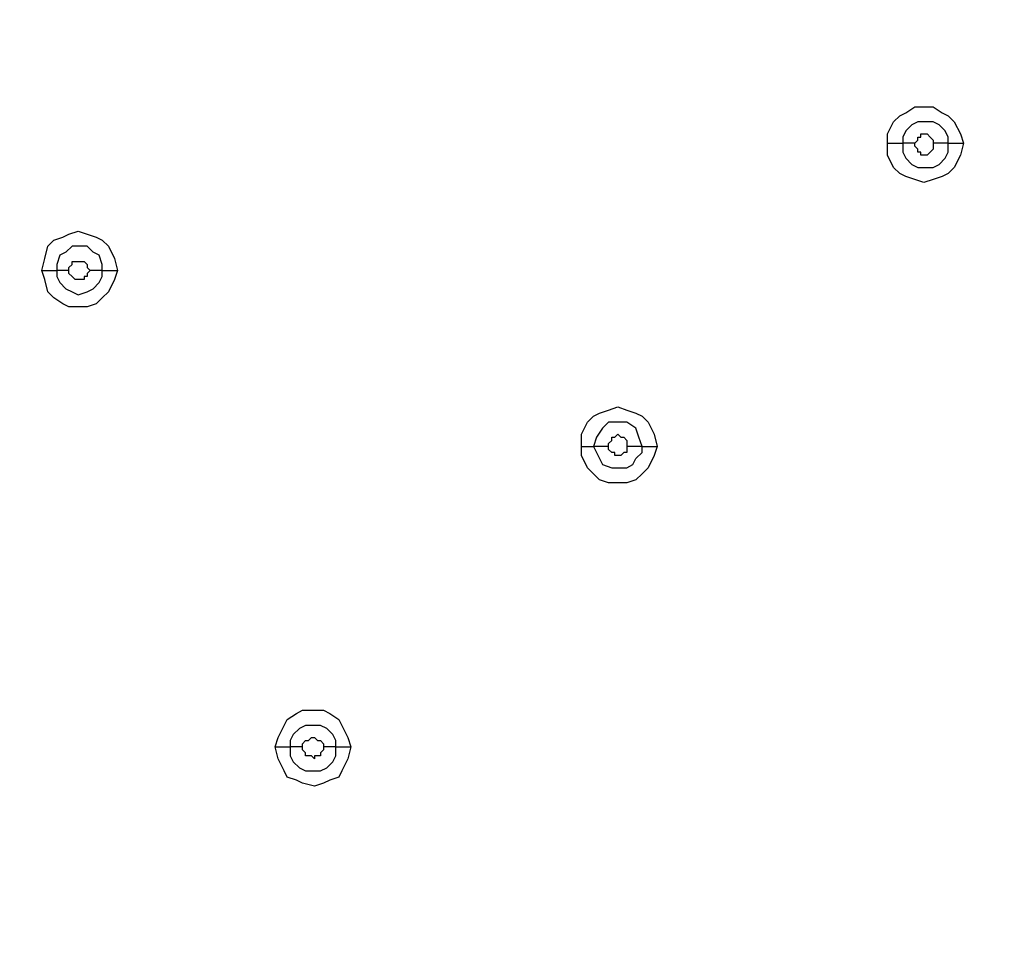
# Model space of a CAD drawing. Units: millimetres. Extents: x -104 to 101, y -140 to 125.
# Drawn here: x -64 to -58, y -61 to -56 of the extents above; entities that cross this region are included whole.
import ezdxf

# ---------------------------------------------------------------- set-up
doc = ezdxf.new("R2010")
doc.units = ezdxf.units.MM
doc.header["$MEASUREMENT"] = 0
doc.layers.add('Layer 1', color=7, linetype='Continuous')

msp = doc.modelspace()

# ---------------------------------------------------------------- linework, layer by layer
at = {"layer": 'Layer 1', "lineweight": 18}
msp.add_open_spline([(-14.0169, -61.1925), (-14.0169, -61.1925), (-78.0274, -8.2978), (-78.0274, -8.2978)], degree=3, dxfattribs=at)
at = {"layer": 'Layer 1', "color": 254, "lineweight": 20}
msp.add_open_spline([(-86.2901, -18.2695), (-86.2901, -18.2695), (-15.5102, -18.2363), (-15.5102, -18.2363), (-15.5102, -18.2363), (-15.5102, -18.2363), (-15.5433, -49.8769), (-15.5433, -49.8769), (-15.5433, -49.8769), (-15.5433, -49.8769), (-16.1618, -66.565), (-27.804, -78.0996), (-27.804, -78.0996), (-39.4462, -89.6341), (-53.2061, -88.9671), (-53.2061, -88.9671), (-53.2061, -88.9671), (-53.2061, -88.9671), (-86.2901, -88.851), (-86.2901, -88.851), (-86.2901, -88.851), (-86.2901, -88.851), (-86.2901, -18.2695), (-86.2901, -18.2695)], degree=3, knots=[0, 0, 0, 0, 0.142857, 0.142857, 0.142857, 0.142857, 0.285714, 0.285714, 0.285714, 0.285714, 0.428571, 0.428571, 0.428571, 0.428571, 0.571429, 0.571429, 0.571429, 0.571429, 0.714286, 0.714286, 0.714286, 0.714286, 1, 1, 1, 1], dxfattribs=at)
at = {"layer": 'Layer 1', "lineweight": 25}
for points, knots in [([(-25.3816, -42.394), (-25.3816, -42.394), (-25.3485, -43.9039), (-25.3485, -43.9039), (-25.3485, -43.9039), (-25.3485, -43.9039), (-25.3816, -45.4303), (-25.3816, -45.4303), (-25.3816, -45.4303), (-25.3816, -45.4303), (-25.5143, -46.9402), (-25.5143, -46.9402), (-25.5143, -46.9402), (-25.5143, -46.9402), (-25.7301, -48.45), (-25.7301, -48.45), (-25.7301, -48.45), (-25.7301, -48.45), (-26.0121, -49.9267), (-26.0121, -49.9267), (-26.0121, -49.9267), (-26.0121, -49.9267), (-26.3771, -51.3867), (-26.3771, -51.3867), (-26.3771, -51.3867), (-26.3771, -51.3867), (-26.8915, -53.1123), (-26.8915, -53.1123), (-26.8915, -53.1123), (-26.8915, -53.1123), (-27.5054, -54.8047), (-27.5054, -54.8047), (-27.5054, -54.8047), (-27.5054, -54.8047), (-28.2022, -56.4804), (-28.2022, -56.4804), (-28.2022, -56.4804), (-28.2022, -56.4804), (-28.9821, -58.1064), (-28.9821, -58.1064), (-28.9821, -58.1064), (-28.9821, -58.1064), (-29.8448, -59.7158), (-29.8448, -59.7158), (-29.8448, -59.7158), (-29.8448, -59.7158), (-30.774, -61.2755), (-30.774, -61.2755), (-30.774, -61.2755), (-30.774, -61.2755), (-31.786, -62.7687), (-31.786, -62.7687), (-31.786, -62.7687), (-31.786, -62.7687), (-32.8479, -64.2288), (-32.8479, -64.2288), (-32.8479, -64.2288), (-32.8479, -64.2288), (-33.9928, -65.6391), (-33.9928, -65.6391), (-33.9928, -65.6391), (-33.9928, -65.6391), (-35.1874, -66.9996), (-35.1874, -66.9996), (-35.1874, -66.9996), (-35.1874, -66.9996), (-36.4484, -68.3103), (-36.4484, -68.3103), (-36.4484, -68.3103), (-36.4484, -68.3103), (-37.7757, -69.5547), (-37.7757, -69.5547), (-37.7757, -69.5547), (-37.7757, -69.5547), (-39.1363, -70.7493), (-39.1363, -70.7493), (-39.1363, -70.7493), (-39.1363, -70.7493), (-40.5631, -71.8776), (-40.5631, -71.8776), (-40.5631, -71.8776), (-40.5631, -71.8776), (-42.0398, -72.9395), (-42.0398, -72.9395), (-42.0398, -72.9395), (-42.0398, -72.9395), (-43.5497, -73.935), (-43.5497, -73.935), (-43.5497, -73.935), (-43.5497, -73.935), (-45.1258, -74.8642), (-45.1258, -74.8642), (-45.1258, -74.8642), (-45.1258, -74.8642), (-46.7187, -75.7103), (-46.7187, -75.7103), (-46.7187, -75.7103), (-46.7187, -75.7103), (-48.3613, -76.4735), (-48.3613, -76.4735), (-48.3613, -76.4735), (-48.3613, -76.4735), (-50.0205, -77.1538), (-50.0205, -77.1538), (-50.0205, -77.1538), (-50.0205, -77.1538), (-51.4308, -77.6516), (-51.4308, -77.6516), (-51.4308, -77.6516), (-51.4308, -77.6516), (-52.8743, -78.0996), (-52.8743, -78.0996), (-52.8743, -78.0996), (-52.8743, -78.0996), (-54.3509, -78.4645), (-54.3509, -78.4645), (-54.3509, -78.4645), (-54.3509, -78.4645), (-55.8442, -78.7632), (-55.8442, -78.7632), (-55.8442, -78.7632), (-55.8442, -78.7632), (-57.3374, -78.9955), (-57.3374, -78.9955), (-57.3374, -78.9955), (-57.3374, -78.9955), (-58.8473, -79.1448), (-58.8473, -79.1448), (-58.8473, -79.1448), (-58.8473, -79.1448), (-60.1415, -79.1946), (-60.1415, -79.1946), (-60.1415, -79.1946), (-60.1415, -79.1946), (-61.4356, -79.1946), (-61.4356, -79.1946), (-61.4356, -79.1946), (-61.4356, -79.1946), (-62.7298, -79.1282), (-62.7298, -79.1282), (-62.7298, -79.1282), (-62.7298, -79.1282), (-64.024, -78.9789), (-64.024, -78.9789), (-64.024, -78.9789), (-64.024, -78.9789), (-65.3181, -78.7632), (-65.3181, -78.7632), (-65.3181, -78.7632), (-65.3181, -78.7632), (-66.5957, -78.4645), (-66.5957, -78.4645), (-66.5957, -78.4645), (-66.5957, -78.4645), (-67.8567, -78.0996), (-67.8567, -78.0996), (-67.8567, -78.0996), (-67.8567, -78.0996), (-68.9185, -77.7014), (-68.9185, -77.7014), (-68.9185, -77.7014), (-68.9185, -77.7014), (-69.9638, -77.2699), (-69.9638, -77.2699), (-69.9638, -77.2699), (-69.9638, -77.2699), (-70.9759, -76.7556), (-70.9759, -76.7556), (-70.9759, -76.7556), (-70.9759, -76.7556), (-71.9548, -76.1915), (-71.9548, -76.1915), (-71.9548, -76.1915), (-71.9548, -76.1915), (-72.9171, -75.561), (-72.9171, -75.561), (-72.9171, -75.561), (-72.9171, -75.561), (-73.8297, -74.8807), (-73.8297, -74.8807), (-73.8297, -74.8807), (-73.8297, -74.8807), (-74.7091, -74.1507), (-74.7091, -74.1507), (-74.7091, -74.1507), (-74.7091, -74.1507), (-75.5221, -73.3543), (-75.5221, -73.3543)], [0, 0, 0, 0, 0.020833, 0.020833, 0.020833, 0.020833, 0.041667, 0.041667, 0.041667, 0.041667, 0.0625, 0.0625, 0.0625, 0.0625, 0.083333, 0.083333, 0.083333, 0.083333, 0.104167, 0.104167, 0.104167, 0.104167, 0.125, 0.125, 0.125, 0.125, 0.145833, 0.145833, 0.145833, 0.145833, 0.166667, 0.166667, 0.166667, 0.166667, 0.1875, 0.1875, 0.1875, 0.1875, 0.208333, 0.208333, 0.208333, 0.208333, 0.229167, 0.229167, 0.229167, 0.229167, 0.25, 0.25, 0.25, 0.25, 0.270833, 0.270833, 0.270833, 0.270833, 0.291667, 0.291667, 0.291667, 0.291667, 0.3125, 0.3125, 0.3125, 0.3125, 0.333333, 0.333333, 0.333333, 0.333333, 0.354167, 0.354167, 0.354167, 0.354167, 0.375, 0.375, 0.375, 0.375, 0.395833, 0.395833, 0.395833, 0.395833, 0.416667, 0.416667, 0.416667, 0.416667, 0.4375, 0.4375, 0.4375, 0.4375, 0.458333, 0.458333, 0.458333, 0.458333, 0.479167, 0.479167, 0.479167, 0.479167, 0.5, 0.5, 0.5, 0.5, 0.520833, 0.520833, 0.520833, 0.520833, 0.541667, 0.541667, 0.541667, 0.541667, 0.5625, 0.5625, 0.5625, 0.5625, 0.583333, 0.583333, 0.583333, 0.583333, 0.604167, 0.604167, 0.604167, 0.604167, 0.625, 0.625, 0.625, 0.625, 0.645833, 0.645833, 0.645833, 0.645833, 0.666667, 0.666667, 0.666667, 0.666667, 0.6875, 0.6875, 0.6875, 0.6875, 0.708333, 0.708333, 0.708333, 0.708333, 0.729167, 0.729167, 0.729167, 0.729167, 0.75, 0.75, 0.75, 0.75, 0.770833, 0.770833, 0.770833, 0.770833, 0.791667, 0.791667, 0.791667, 0.791667, 0.8125, 0.8125, 0.8125, 0.8125, 0.833333, 0.833333, 0.833333, 0.833333, 0.854167, 0.854167, 0.854167, 0.854167, 0.875, 0.875, 0.875, 0.875, 0.895833, 0.895833, 0.895833, 0.895833, 0.916667, 0.916667, 0.916667, 0.916667, 0.9375, 0.9375, 0.9375, 0.9375, 0.958333, 0.958333, 0.958333, 0.958333, 1, 1, 1, 1]), ([(-75.5055, -73.3377), (-75.5055, -73.3377), (-74.6924, -74.1341), (-74.6924, -74.1341), (-74.6924, -74.1341), (-74.6924, -74.1341), (-73.8131, -74.8642), (-73.8131, -74.8642), (-73.8131, -74.8642), (-73.8131, -74.8642), (-72.9005, -75.5444), (-72.9005, -75.5444), (-72.9005, -75.5444), (-72.9005, -75.5444), (-71.9548, -76.1749), (-71.9548, -76.1749), (-71.9548, -76.1749), (-71.9548, -76.1749), (-70.9759, -76.7224), (-70.9759, -76.7224), (-70.9759, -76.7224), (-70.9759, -76.7224), (-69.9472, -77.2201), (-69.9472, -77.2201), (-69.9472, -77.2201), (-69.9472, -77.2201), (-68.9185, -77.6681), (-68.9185, -77.6681), (-68.9185, -77.6681), (-68.9185, -77.6681), (-67.8401, -78.0498), (-67.8401, -78.0498), (-67.8401, -78.0498), (-67.8401, -78.0498), (-66.579, -78.4147), (-66.579, -78.4147), (-66.579, -78.4147), (-66.579, -78.4147), (-65.3181, -78.6969), (-65.3181, -78.6969), (-65.3181, -78.6969), (-65.3181, -78.6969), (-64.024, -78.9291), (-64.024, -78.9291), (-64.024, -78.9291), (-64.024, -78.9291), (-62.7298, -79.0618), (-62.7298, -79.0618), (-62.7298, -79.0618), (-62.7298, -79.0618), (-61.4356, -79.1448), (-61.4356, -79.1448), (-61.4356, -79.1448), (-61.4356, -79.1448), (-60.1415, -79.1448), (-60.1415, -79.1448), (-60.1415, -79.1448), (-60.1415, -79.1448), (-58.8473, -79.0951), (-58.8473, -79.0951), (-58.8473, -79.0951), (-58.8473, -79.0951), (-57.3541, -78.9623), (-57.3541, -78.9623), (-57.3541, -78.9623), (-57.3541, -78.9623), (-55.8442, -78.73), (-55.8442, -78.73), (-55.8442, -78.73), (-55.8442, -78.73), (-54.3509, -78.4314), (-54.3509, -78.4314), (-54.3509, -78.4314), (-54.3509, -78.4314), (-52.8908, -78.0663), (-52.8908, -78.0663), (-52.8908, -78.0663), (-52.8908, -78.0663), (-51.4473, -77.6183), (-51.4473, -77.6183), (-51.4473, -77.6183), (-51.4473, -77.6183), (-50.0371, -77.1206), (-50.0371, -77.1206), (-50.0371, -77.1206), (-50.0371, -77.1206), (-48.3613, -76.4403), (-48.3613, -76.4403), (-48.3613, -76.4403), (-48.3613, -76.4403), (-46.7353, -75.6771), (-46.7353, -75.6771), (-46.7353, -75.6771), (-46.7353, -75.6771), (-45.1425, -74.8475), (-45.1425, -74.8475), (-45.1425, -74.8475), (-45.1425, -74.8475), (-43.5663, -73.9184), (-43.5663, -73.9184), (-43.5663, -73.9184), (-43.5663, -73.9184), (-42.0564, -72.9229), (-42.0564, -72.9229), (-42.0564, -72.9229), (-42.0564, -72.9229), (-40.5797, -71.861), (-40.5797, -71.861), (-40.5797, -71.861), (-40.5797, -71.861), (-39.1528, -70.7328), (-39.1528, -70.7328), (-39.1528, -70.7328), (-39.1528, -70.7328), (-37.7923, -69.5382), (-37.7923, -69.5382), (-37.7923, -69.5382), (-37.7923, -69.5382), (-36.4649, -68.2938), (-36.4649, -68.2938), (-36.4649, -68.2938), (-36.4649, -68.2938), (-35.204, -66.983), (-35.204, -66.983), (-35.204, -66.983), (-35.204, -66.983), (-34.0094, -65.6225), (-34.0094, -65.6225), (-34.0094, -65.6225), (-34.0094, -65.6225), (-32.8811, -64.2122), (-32.8811, -64.2122), (-32.8811, -64.2122), (-32.8811, -64.2122), (-31.8027, -62.7521), (-31.8027, -62.7521), (-31.8027, -62.7521), (-31.8027, -62.7521), (-30.8071, -61.2588), (-30.8071, -61.2588), (-30.8071, -61.2588), (-30.8071, -61.2588), (-29.8614, -59.6992), (-29.8614, -59.6992), (-29.8614, -59.6992), (-29.8614, -59.6992), (-29.1479, -58.3719), (-29.1479, -58.3719), (-29.1479, -58.3719), (-29.1479, -58.3719), (-28.4677, -57.0113), (-28.4677, -57.0113), (-28.4677, -57.0113), (-28.4677, -57.0113), (-27.8704, -55.6342), (-27.8704, -55.6342), (-27.8704, -55.6342), (-27.8704, -55.6342), (-27.3063, -54.2405), (-27.3063, -54.2405), (-27.3063, -54.2405), (-27.3063, -54.2405), (-26.8251, -52.8136), (-26.8251, -52.8136), (-26.8251, -52.8136), (-26.8251, -52.8136), (-26.4103, -51.3867), (-26.4103, -51.3867), (-26.4103, -51.3867), (-26.4103, -51.3867), (-26.0453, -49.9101), (-26.0453, -49.9101), (-26.0453, -49.9101), (-26.0453, -49.9101), (-25.7632, -48.4334), (-25.7632, -48.4334), (-25.7632, -48.4334), (-25.7632, -48.4334), (-25.5476, -46.9402), (-25.5476, -46.9402), (-25.5476, -46.9402), (-25.5476, -46.9402), (-25.4314, -45.4137), (-25.4314, -45.4137), (-25.4314, -45.4137), (-25.4314, -45.4137), (-25.3816, -43.9039), (-25.3816, -43.9039), (-25.3816, -43.9039), (-25.3816, -43.9039), (-25.4314, -42.4106), (-25.4314, -42.4106)], [0, 0, 0, 0, 0.020408, 0.020408, 0.020408, 0.020408, 0.040816, 0.040816, 0.040816, 0.040816, 0.061224, 0.061224, 0.061224, 0.061224, 0.081633, 0.081633, 0.081633, 0.081633, 0.102041, 0.102041, 0.102041, 0.102041, 0.122449, 0.122449, 0.122449, 0.122449, 0.142857, 0.142857, 0.142857, 0.142857, 0.163265, 0.163265, 0.163265, 0.163265, 0.183673, 0.183673, 0.183673, 0.183673, 0.204082, 0.204082, 0.204082, 0.204082, 0.22449, 0.22449, 0.22449, 0.22449, 0.244898, 0.244898, 0.244898, 0.244898, 0.265306, 0.265306, 0.265306, 0.265306, 0.285714, 0.285714, 0.285714, 0.285714, 0.306122, 0.306122, 0.306122, 0.306122, 0.326531, 0.326531, 0.326531, 0.326531, 0.346939, 0.346939, 0.346939, 0.346939, 0.367347, 0.367347, 0.367347, 0.367347, 0.387755, 0.387755, 0.387755, 0.387755, 0.408163, 0.408163, 0.408163, 0.408163, 0.428571, 0.428571, 0.428571, 0.428571, 0.44898, 0.44898, 0.44898, 0.44898, 0.469388, 0.469388, 0.469388, 0.469388, 0.489796, 0.489796, 0.489796, 0.489796, 0.510204, 0.510204, 0.510204, 0.510204, 0.530612, 0.530612, 0.530612, 0.530612, 0.55102, 0.55102, 0.55102, 0.55102, 0.571429, 0.571429, 0.571429, 0.571429, 0.591837, 0.591837, 0.591837, 0.591837, 0.612245, 0.612245, 0.612245, 0.612245, 0.632653, 0.632653, 0.632653, 0.632653, 0.653061, 0.653061, 0.653061, 0.653061, 0.673469, 0.673469, 0.673469, 0.673469, 0.693878, 0.693878, 0.693878, 0.693878, 0.714286, 0.714286, 0.714286, 0.714286, 0.734694, 0.734694, 0.734694, 0.734694, 0.755102, 0.755102, 0.755102, 0.755102, 0.77551, 0.77551, 0.77551, 0.77551, 0.795918, 0.795918, 0.795918, 0.795918, 0.816327, 0.816327, 0.816327, 0.816327, 0.836735, 0.836735, 0.836735, 0.836735, 0.857143, 0.857143, 0.857143, 0.857143, 0.877551, 0.877551, 0.877551, 0.877551, 0.897959, 0.897959, 0.897959, 0.897959, 0.918367, 0.918367, 0.918367, 0.918367, 0.938776, 0.938776, 0.938776, 0.938776, 0.959184, 0.959184, 0.959184, 0.959184, 1, 1, 1, 1]), ([(-59.0132, -56.862), (-59.0132, -56.862), (-59.0132, -56.8122), (-59.0132, -56.8122), (-59.0132, -56.8122), (-59.0132, -56.8122), (-58.98, -56.7459), (-58.98, -56.7459), (-58.98, -56.7459), (-58.98, -56.7459), (-58.9469, -56.7127), (-58.9469, -56.7127), (-58.9469, -56.7127), (-58.9469, -56.7127), (-58.9136, -56.6961), (-58.9136, -56.6961), (-58.9136, -56.6961), (-58.9136, -56.6961), (-58.8639, -56.6629), (-58.8639, -56.6629), (-58.8639, -56.6629), (-58.8639, -56.6629), (-58.7643, -56.6629), (-58.7643, -56.6629), (-58.7643, -56.6629), (-58.7643, -56.6629), (-58.7145, -56.6961), (-58.7145, -56.6961), (-58.7145, -56.6961), (-58.7145, -56.6961), (-58.6814, -56.7127), (-58.6814, -56.7127), (-58.6814, -56.7127), (-58.6814, -56.7127), (-58.6482, -56.7459), (-58.6482, -56.7459), (-58.6482, -56.7459), (-58.6482, -56.7459), (-58.615, -56.8122), (-58.615, -56.8122), (-58.615, -56.8122), (-58.615, -56.8122), (-58.5984, -56.862), (-58.5984, -56.862)], [0, 0, 0, 0, 0.083333, 0.083333, 0.083333, 0.083333, 0.166667, 0.166667, 0.166667, 0.166667, 0.25, 0.25, 0.25, 0.25, 0.333333, 0.333333, 0.333333, 0.333333, 0.416667, 0.416667, 0.416667, 0.416667, 0.5, 0.5, 0.5, 0.5, 0.583333, 0.583333, 0.583333, 0.583333, 0.666667, 0.666667, 0.666667, 0.666667, 0.75, 0.75, 0.75, 0.75, 0.833333, 0.833333, 0.833333, 0.833333, 1, 1, 1, 1]), ([(-58.6814, -56.862), (-58.6814, -56.862), (-58.6814, -56.8288), (-58.6814, -56.8288), (-58.6814, -56.8288), (-58.6814, -56.8288), (-58.698, -56.7957), (-58.698, -56.7957), (-58.698, -56.7957), (-58.698, -56.7957), (-58.7312, -56.7624), (-58.7312, -56.7624), (-58.7312, -56.7624), (-58.7312, -56.7624), (-58.7643, -56.7459), (-58.7643, -56.7459), (-58.7643, -56.7459), (-58.7643, -56.7459), (-58.8473, -56.7459), (-58.8473, -56.7459), (-58.8473, -56.7459), (-58.8473, -56.7459), (-58.8805, -56.7624), (-58.8805, -56.7624), (-58.8805, -56.7624), (-58.8805, -56.7624), (-58.9136, -56.7957), (-58.9136, -56.7957), (-58.9136, -56.7957), (-58.9136, -56.7957), (-58.9303, -56.8288), (-58.9303, -56.8288), (-58.9303, -56.8288), (-58.9303, -56.8288), (-58.9303, -56.862), (-58.9303, -56.862)], [0, 0, 0, 0, 0.1, 0.1, 0.1, 0.1, 0.2, 0.2, 0.2, 0.2, 0.3, 0.3, 0.3, 0.3, 0.4, 0.4, 0.4, 0.4, 0.5, 0.5, 0.5, 0.5, 0.6, 0.6, 0.6, 0.6, 0.7, 0.7, 0.7, 0.7, 0.8, 0.8, 0.8, 0.8, 1, 1, 1, 1]), ([(-58.8639, -56.862), (-58.8639, -56.862), (-58.8639, -56.862), (-58.8639, -56.862), (-58.8639, -56.862), (-58.8639, -56.862), (-58.8473, -56.8455), (-58.8473, -56.8455), (-58.8473, -56.8455), (-58.8473, -56.8455), (-58.8473, -56.8288), (-58.8473, -56.8288), (-58.8473, -56.8288), (-58.8473, -56.8288), (-58.8307, -56.8288), (-58.8307, -56.8288), (-58.8307, -56.8288), (-58.8307, -56.8288), (-58.8307, -56.8122), (-58.8307, -56.8122), (-58.8307, -56.8122), (-58.8307, -56.8122), (-58.7975, -56.8122), (-58.7975, -56.8122), (-58.7975, -56.8122), (-58.7975, -56.8122), (-58.7809, -56.8288), (-58.7809, -56.8288), (-58.7809, -56.8288), (-58.7809, -56.8288), (-58.7809, -56.8288), (-58.7809, -56.8288), (-58.7809, -56.8288), (-58.7809, -56.8288), (-58.7643, -56.8455), (-58.7643, -56.8455), (-58.7643, -56.8455), (-58.7643, -56.8455), (-58.7643, -56.862), (-58.7643, -56.862), (-58.7643, -56.862), (-58.7643, -56.862), (-58.7643, -56.862), (-58.7643, -56.862)], [0, 0, 0, 0, 0.083333, 0.083333, 0.083333, 0.083333, 0.166667, 0.166667, 0.166667, 0.166667, 0.25, 0.25, 0.25, 0.25, 0.333333, 0.333333, 0.333333, 0.333333, 0.416667, 0.416667, 0.416667, 0.416667, 0.5, 0.5, 0.5, 0.5, 0.583333, 0.583333, 0.583333, 0.583333, 0.666667, 0.666667, 0.666667, 0.666667, 0.75, 0.75, 0.75, 0.75, 0.833333, 0.833333, 0.833333, 0.833333, 1, 1, 1, 1]), ([(-58.5984, -56.862), (-58.5984, -56.862), (-58.615, -56.9284), (-58.615, -56.9284), (-58.615, -56.9284), (-58.615, -56.9284), (-58.6482, -56.9948), (-58.6482, -56.9948), (-58.6482, -56.9948), (-58.6482, -56.9948), (-58.6814, -57.0279), (-58.6814, -57.0279), (-58.6814, -57.0279), (-58.6814, -57.0279), (-58.7145, -57.0446), (-58.7145, -57.0446), (-58.7145, -57.0446), (-58.7145, -57.0446), (-58.7643, -57.0611), (-58.7643, -57.0611), (-58.7643, -57.0611), (-58.7643, -57.0611), (-58.8141, -57.0777), (-58.8141, -57.0777), (-58.8141, -57.0777), (-58.8141, -57.0777), (-58.8639, -57.0611), (-58.8639, -57.0611), (-58.8639, -57.0611), (-58.8639, -57.0611), (-58.9136, -57.0446), (-58.9136, -57.0446), (-58.9136, -57.0446), (-58.9136, -57.0446), (-58.9469, -57.0279), (-58.9469, -57.0279), (-58.9469, -57.0279), (-58.9469, -57.0279), (-58.98, -56.9948), (-58.98, -56.9948), (-58.98, -56.9948), (-58.98, -56.9948), (-59.0132, -56.9284), (-59.0132, -56.9284), (-59.0132, -56.9284), (-59.0132, -56.9284), (-59.0132, -56.862), (-59.0132, -56.862)], [0, 0, 0, 0, 0.076923, 0.076923, 0.076923, 0.076923, 0.153846, 0.153846, 0.153846, 0.153846, 0.230769, 0.230769, 0.230769, 0.230769, 0.307692, 0.307692, 0.307692, 0.307692, 0.384615, 0.384615, 0.384615, 0.384615, 0.461538, 0.461538, 0.461538, 0.461538, 0.538462, 0.538462, 0.538462, 0.538462, 0.615385, 0.615385, 0.615385, 0.615385, 0.692308, 0.692308, 0.692308, 0.692308, 0.769231, 0.769231, 0.769231, 0.769231, 0.846154, 0.846154, 0.846154, 0.846154, 1, 1, 1, 1]), ([(-58.9303, -56.862), (-58.9303, -56.862), (-58.9303, -56.9118), (-58.9303, -56.9118), (-58.9303, -56.9118), (-58.9303, -56.9118), (-58.9136, -56.945), (-58.9136, -56.945), (-58.9136, -56.945), (-58.9136, -56.945), (-58.8805, -56.9782), (-58.8805, -56.9782), (-58.8805, -56.9782), (-58.8805, -56.9782), (-58.8473, -56.9948), (-58.8473, -56.9948), (-58.8473, -56.9948), (-58.8473, -56.9948), (-58.7643, -56.9948), (-58.7643, -56.9948), (-58.7643, -56.9948), (-58.7643, -56.9948), (-58.7312, -56.9782), (-58.7312, -56.9782), (-58.7312, -56.9782), (-58.7312, -56.9782), (-58.698, -56.945), (-58.698, -56.945), (-58.698, -56.945), (-58.698, -56.945), (-58.6814, -56.9118), (-58.6814, -56.9118), (-58.6814, -56.9118), (-58.6814, -56.9118), (-58.6814, -56.862), (-58.6814, -56.862)], [0, 0, 0, 0, 0.1, 0.1, 0.1, 0.1, 0.2, 0.2, 0.2, 0.2, 0.3, 0.3, 0.3, 0.3, 0.4, 0.4, 0.4, 0.4, 0.5, 0.5, 0.5, 0.5, 0.6, 0.6, 0.6, 0.6, 0.7, 0.7, 0.7, 0.7, 0.8, 0.8, 0.8, 0.8, 1, 1, 1, 1]), ([(-58.7643, -56.862), (-58.7643, -56.862), (-58.7643, -56.8952), (-58.7643, -56.8952), (-58.7643, -56.8952), (-58.7643, -56.8952), (-58.7809, -56.9118), (-58.7809, -56.9118), (-58.7809, -56.9118), (-58.7809, -56.9118), (-58.7809, -56.9118), (-58.7809, -56.9118), (-58.7809, -56.9118), (-58.7809, -56.9118), (-58.7975, -56.9284), (-58.7975, -56.9284), (-58.7975, -56.9284), (-58.7975, -56.9284), (-58.8307, -56.9284), (-58.8307, -56.9284), (-58.8307, -56.9284), (-58.8307, -56.9284), (-58.8307, -56.9118), (-58.8307, -56.9118), (-58.8307, -56.9118), (-58.8307, -56.9118), (-58.8473, -56.9118), (-58.8473, -56.9118), (-58.8473, -56.9118), (-58.8473, -56.9118), (-58.8473, -56.8952), (-58.8473, -56.8952), (-58.8473, -56.8952), (-58.8473, -56.8952), (-58.8639, -56.8786), (-58.8639, -56.8786), (-58.8639, -56.8786), (-58.8639, -56.8786), (-58.8639, -56.862), (-58.8639, -56.862)], [0, 0, 0, 0, 0.090909, 0.090909, 0.090909, 0.090909, 0.181818, 0.181818, 0.181818, 0.181818, 0.272727, 0.272727, 0.272727, 0.272727, 0.363636, 0.363636, 0.363636, 0.363636, 0.454545, 0.454545, 0.454545, 0.454545, 0.545455, 0.545455, 0.545455, 0.545455, 0.636364, 0.636364, 0.636364, 0.636364, 0.727273, 0.727273, 0.727273, 0.727273, 0.818182, 0.818182, 0.818182, 0.818182, 1, 1, 1, 1]), ([(-63.6423, -57.5589), (-63.6423, -57.5589), (-63.6258, -57.4925), (-63.6258, -57.4925), (-63.6258, -57.4925), (-63.6258, -57.4925), (-63.6091, -57.4261), (-63.6091, -57.4261), (-63.6091, -57.4261), (-63.6091, -57.4261), (-63.576, -57.393), (-63.576, -57.393), (-63.576, -57.393), (-63.576, -57.393), (-63.5262, -57.3764), (-63.5262, -57.3764), (-63.5262, -57.3764), (-63.5262, -57.3764), (-63.493, -57.3598), (-63.493, -57.3598), (-63.493, -57.3598), (-63.493, -57.3598), (-63.4432, -57.3432), (-63.4432, -57.3432), (-63.4432, -57.3432), (-63.4432, -57.3432), (-63.3934, -57.3598), (-63.3934, -57.3598), (-63.3934, -57.3598), (-63.3934, -57.3598), (-63.3436, -57.3764), (-63.3436, -57.3764), (-63.3436, -57.3764), (-63.3436, -57.3764), (-63.3105, -57.393), (-63.3105, -57.393), (-63.3105, -57.393), (-63.3105, -57.393), (-63.2773, -57.4261), (-63.2773, -57.4261), (-63.2773, -57.4261), (-63.2773, -57.4261), (-63.2441, -57.4925), (-63.2441, -57.4925), (-63.2441, -57.4925), (-63.2441, -57.4925), (-63.2276, -57.5589), (-63.2276, -57.5589)], [0, 0, 0, 0, 0.076923, 0.076923, 0.076923, 0.076923, 0.153846, 0.153846, 0.153846, 0.153846, 0.230769, 0.230769, 0.230769, 0.230769, 0.307692, 0.307692, 0.307692, 0.307692, 0.384615, 0.384615, 0.384615, 0.384615, 0.461538, 0.461538, 0.461538, 0.461538, 0.538462, 0.538462, 0.538462, 0.538462, 0.615385, 0.615385, 0.615385, 0.615385, 0.692308, 0.692308, 0.692308, 0.692308, 0.769231, 0.769231, 0.769231, 0.769231, 0.846154, 0.846154, 0.846154, 0.846154, 1, 1, 1, 1]), ([(-63.3105, -57.5589), (-63.3105, -57.5589), (-63.3105, -57.5257), (-63.3105, -57.5257), (-63.3105, -57.5257), (-63.3105, -57.5257), (-63.3271, -57.4759), (-63.3271, -57.4759), (-63.3271, -57.4759), (-63.3271, -57.4759), (-63.3603, -57.4593), (-63.3603, -57.4593), (-63.3603, -57.4593), (-63.3603, -57.4593), (-63.3934, -57.4261), (-63.3934, -57.4261), (-63.3934, -57.4261), (-63.3934, -57.4261), (-63.4764, -57.4261), (-63.4764, -57.4261), (-63.4764, -57.4261), (-63.4764, -57.4261), (-63.5096, -57.4593), (-63.5096, -57.4593), (-63.5096, -57.4593), (-63.5096, -57.4593), (-63.5427, -57.4759), (-63.5427, -57.4759), (-63.5427, -57.4759), (-63.5427, -57.4759), (-63.5594, -57.5257), (-63.5594, -57.5257), (-63.5594, -57.5257), (-63.5594, -57.5257), (-63.5594, -57.5589), (-63.5594, -57.5589)], [0, 0, 0, 0, 0.1, 0.1, 0.1, 0.1, 0.2, 0.2, 0.2, 0.2, 0.3, 0.3, 0.3, 0.3, 0.4, 0.4, 0.4, 0.4, 0.5, 0.5, 0.5, 0.5, 0.6, 0.6, 0.6, 0.6, 0.7, 0.7, 0.7, 0.7, 0.8, 0.8, 0.8, 0.8, 1, 1, 1, 1]), ([(-63.493, -57.5589), (-63.493, -57.5589), (-63.493, -57.5423), (-63.493, -57.5423), (-63.493, -57.5423), (-63.493, -57.5423), (-63.4764, -57.5257), (-63.4764, -57.5257), (-63.4764, -57.5257), (-63.4764, -57.5257), (-63.4764, -57.5091), (-63.4764, -57.5091), (-63.4764, -57.5091), (-63.4764, -57.5091), (-63.41, -57.5091), (-63.41, -57.5091), (-63.41, -57.5091), (-63.41, -57.5091), (-63.3934, -57.5257), (-63.3934, -57.5257), (-63.3934, -57.5257), (-63.3934, -57.5257), (-63.3934, -57.5423), (-63.3934, -57.5423), (-63.3934, -57.5423), (-63.3934, -57.5423), (-63.3769, -57.5589), (-63.3769, -57.5589)], [0, 0, 0, 0, 0.125, 0.125, 0.125, 0.125, 0.25, 0.25, 0.25, 0.25, 0.375, 0.375, 0.375, 0.375, 0.5, 0.5, 0.5, 0.5, 0.625, 0.625, 0.625, 0.625, 0.75, 0.75, 0.75, 0.75, 1, 1, 1, 1]), ([(-63.2276, -57.5589), (-63.2276, -57.5589), (-63.2441, -57.6086), (-63.2441, -57.6086), (-63.2441, -57.6086), (-63.2441, -57.6086), (-63.2773, -57.675), (-63.2773, -57.675), (-63.2773, -57.675), (-63.2773, -57.675), (-63.3105, -57.7082), (-63.3105, -57.7082), (-63.3105, -57.7082), (-63.3105, -57.7082), (-63.3436, -57.7414), (-63.3436, -57.7414), (-63.3436, -57.7414), (-63.3436, -57.7414), (-63.3934, -57.758), (-63.3934, -57.758), (-63.3934, -57.758), (-63.3934, -57.758), (-63.493, -57.758), (-63.493, -57.758), (-63.493, -57.758), (-63.493, -57.758), (-63.5262, -57.7414), (-63.5262, -57.7414), (-63.5262, -57.7414), (-63.5262, -57.7414), (-63.576, -57.7082), (-63.576, -57.7082), (-63.576, -57.7082), (-63.576, -57.7082), (-63.6091, -57.675), (-63.6091, -57.675), (-63.6091, -57.675), (-63.6091, -57.675), (-63.6258, -57.6086), (-63.6258, -57.6086), (-63.6258, -57.6086), (-63.6258, -57.6086), (-63.6423, -57.5589), (-63.6423, -57.5589)], [0, 0, 0, 0, 0.083333, 0.083333, 0.083333, 0.083333, 0.166667, 0.166667, 0.166667, 0.166667, 0.25, 0.25, 0.25, 0.25, 0.333333, 0.333333, 0.333333, 0.333333, 0.416667, 0.416667, 0.416667, 0.416667, 0.5, 0.5, 0.5, 0.5, 0.583333, 0.583333, 0.583333, 0.583333, 0.666667, 0.666667, 0.666667, 0.666667, 0.75, 0.75, 0.75, 0.75, 0.833333, 0.833333, 0.833333, 0.833333, 1, 1, 1, 1]), ([(-63.5594, -57.5589), (-63.5594, -57.5589), (-63.5594, -57.5921), (-63.5594, -57.5921), (-63.5594, -57.5921), (-63.5594, -57.5921), (-63.5427, -57.6252), (-63.5427, -57.6252), (-63.5427, -57.6252), (-63.5427, -57.6252), (-63.5096, -57.6584), (-63.5096, -57.6584), (-63.5096, -57.6584), (-63.5096, -57.6584), (-63.4764, -57.675), (-63.4764, -57.675), (-63.4764, -57.675), (-63.4764, -57.675), (-63.4432, -57.6916), (-63.4432, -57.6916), (-63.4432, -57.6916), (-63.4432, -57.6916), (-63.3934, -57.675), (-63.3934, -57.675), (-63.3934, -57.675), (-63.3934, -57.675), (-63.3603, -57.6584), (-63.3603, -57.6584), (-63.3603, -57.6584), (-63.3603, -57.6584), (-63.3271, -57.6252), (-63.3271, -57.6252), (-63.3271, -57.6252), (-63.3271, -57.6252), (-63.3105, -57.5921), (-63.3105, -57.5921), (-63.3105, -57.5921), (-63.3105, -57.5921), (-63.3105, -57.5589), (-63.3105, -57.5589)], [0, 0, 0, 0, 0.090909, 0.090909, 0.090909, 0.090909, 0.181818, 0.181818, 0.181818, 0.181818, 0.272727, 0.272727, 0.272727, 0.272727, 0.363636, 0.363636, 0.363636, 0.363636, 0.454545, 0.454545, 0.454545, 0.454545, 0.545455, 0.545455, 0.545455, 0.545455, 0.636364, 0.636364, 0.636364, 0.636364, 0.727273, 0.727273, 0.727273, 0.727273, 0.818182, 0.818182, 0.818182, 0.818182, 1, 1, 1, 1]), ([(-63.3769, -57.5589), (-63.3769, -57.5589), (-63.3934, -57.5755), (-63.3934, -57.5755), (-63.3934, -57.5755), (-63.3934, -57.5755), (-63.3934, -57.5921), (-63.3934, -57.5921), (-63.3934, -57.5921), (-63.3934, -57.5921), (-63.41, -57.5921), (-63.41, -57.5921), (-63.41, -57.5921), (-63.41, -57.5921), (-63.41, -57.6086), (-63.41, -57.6086), (-63.41, -57.6086), (-63.41, -57.6086), (-63.4598, -57.6086), (-63.4598, -57.6086), (-63.4598, -57.6086), (-63.4598, -57.6086), (-63.4764, -57.5921), (-63.4764, -57.5921), (-63.4764, -57.5921), (-63.4764, -57.5921), (-63.4764, -57.5921), (-63.4764, -57.5921), (-63.4764, -57.5921), (-63.4764, -57.5921), (-63.493, -57.5755), (-63.493, -57.5755), (-63.493, -57.5755), (-63.493, -57.5755), (-63.493, -57.5589), (-63.493, -57.5589)], [0, 0, 0, 0, 0.1, 0.1, 0.1, 0.1, 0.2, 0.2, 0.2, 0.2, 0.3, 0.3, 0.3, 0.3, 0.4, 0.4, 0.4, 0.4, 0.5, 0.5, 0.5, 0.5, 0.6, 0.6, 0.6, 0.6, 0.7, 0.7, 0.7, 0.7, 0.8, 0.8, 0.8, 0.8, 1, 1, 1, 1]), ([(-60.689, -58.5212), (-60.689, -58.5212), (-60.689, -58.4548), (-60.689, -58.4548), (-60.689, -58.4548), (-60.689, -58.4548), (-60.6558, -58.3885), (-60.6558, -58.3885), (-60.6558, -58.3885), (-60.6558, -58.3885), (-60.6226, -58.3553), (-60.6226, -58.3553), (-60.6226, -58.3553), (-60.6226, -58.3553), (-60.5895, -58.3387), (-60.5895, -58.3387), (-60.5895, -58.3387), (-60.5895, -58.3387), (-60.5397, -58.3221), (-60.5397, -58.3221), (-60.5397, -58.3221), (-60.5397, -58.3221), (-60.4899, -58.3055), (-60.4899, -58.3055), (-60.4899, -58.3055), (-60.4899, -58.3055), (-60.4401, -58.3221), (-60.4401, -58.3221), (-60.4401, -58.3221), (-60.4401, -58.3221), (-60.3904, -58.3387), (-60.3904, -58.3387), (-60.3904, -58.3387), (-60.3904, -58.3387), (-60.3571, -58.3553), (-60.3571, -58.3553), (-60.3571, -58.3553), (-60.3571, -58.3553), (-60.324, -58.3885), (-60.324, -58.3885), (-60.324, -58.3885), (-60.324, -58.3885), (-60.2908, -58.4548), (-60.2908, -58.4548), (-60.2908, -58.4548), (-60.2908, -58.4548), (-60.2742, -58.5212), (-60.2742, -58.5212)], [0, 0, 0, 0, 0.076923, 0.076923, 0.076923, 0.076923, 0.153846, 0.153846, 0.153846, 0.153846, 0.230769, 0.230769, 0.230769, 0.230769, 0.307692, 0.307692, 0.307692, 0.307692, 0.384615, 0.384615, 0.384615, 0.384615, 0.461538, 0.461538, 0.461538, 0.461538, 0.538462, 0.538462, 0.538462, 0.538462, 0.615385, 0.615385, 0.615385, 0.615385, 0.692308, 0.692308, 0.692308, 0.692308, 0.769231, 0.769231, 0.769231, 0.769231, 0.846154, 0.846154, 0.846154, 0.846154, 1, 1, 1, 1]), ([(-60.3571, -58.5212), (-60.3571, -58.5212), (-60.3737, -58.4714), (-60.3737, -58.4714), (-60.3737, -58.4714), (-60.3737, -58.4714), (-60.3904, -58.4217), (-60.3904, -58.4217), (-60.3904, -58.4217), (-60.3904, -58.4217), (-60.4401, -58.3885), (-60.4401, -58.3885), (-60.4401, -58.3885), (-60.4401, -58.3885), (-60.5397, -58.3885), (-60.5397, -58.3885), (-60.5397, -58.3885), (-60.5397, -58.3885), (-60.5728, -58.4217), (-60.5728, -58.4217), (-60.5728, -58.4217), (-60.5728, -58.4217), (-60.606, -58.4714), (-60.606, -58.4714), (-60.606, -58.4714), (-60.606, -58.4714), (-60.6226, -58.5212), (-60.6226, -58.5212)], [0, 0, 0, 0, 0.125, 0.125, 0.125, 0.125, 0.25, 0.25, 0.25, 0.25, 0.375, 0.375, 0.375, 0.375, 0.5, 0.5, 0.5, 0.5, 0.625, 0.625, 0.625, 0.625, 0.75, 0.75, 0.75, 0.75, 1, 1, 1, 1]), ([(-60.5397, -58.5212), (-60.5397, -58.5212), (-60.5397, -58.5046), (-60.5397, -58.5046), (-60.5397, -58.5046), (-60.5397, -58.5046), (-60.5231, -58.488), (-60.5231, -58.488), (-60.5231, -58.488), (-60.5231, -58.488), (-60.5231, -58.4714), (-60.5231, -58.4714), (-60.5231, -58.4714), (-60.5231, -58.4714), (-60.5065, -58.4714), (-60.5065, -58.4714), (-60.5065, -58.4714), (-60.5065, -58.4714), (-60.4899, -58.4548), (-60.4899, -58.4548), (-60.4899, -58.4548), (-60.4899, -58.4548), (-60.4733, -58.4714), (-60.4733, -58.4714), (-60.4733, -58.4714), (-60.4733, -58.4714), (-60.4567, -58.4714), (-60.4567, -58.4714), (-60.4567, -58.4714), (-60.4567, -58.4714), (-60.4401, -58.488), (-60.4401, -58.488), (-60.4401, -58.488), (-60.4401, -58.488), (-60.4401, -58.5212), (-60.4401, -58.5212)], [0, 0, 0, 0, 0.1, 0.1, 0.1, 0.1, 0.2, 0.2, 0.2, 0.2, 0.3, 0.3, 0.3, 0.3, 0.4, 0.4, 0.4, 0.4, 0.5, 0.5, 0.5, 0.5, 0.6, 0.6, 0.6, 0.6, 0.7, 0.7, 0.7, 0.7, 0.8, 0.8, 0.8, 0.8, 1, 1, 1, 1]), ([(-60.2742, -58.5212), (-60.2742, -58.5212), (-60.2908, -58.571), (-60.2908, -58.571), (-60.2908, -58.571), (-60.2908, -58.571), (-60.324, -58.6374), (-60.324, -58.6374), (-60.324, -58.6374), (-60.324, -58.6374), (-60.3571, -58.6705), (-60.3571, -58.6705), (-60.3571, -58.6705), (-60.3571, -58.6705), (-60.3904, -58.7037), (-60.3904, -58.7037), (-60.3904, -58.7037), (-60.3904, -58.7037), (-60.4401, -58.7203), (-60.4401, -58.7203), (-60.4401, -58.7203), (-60.4401, -58.7203), (-60.5397, -58.7203), (-60.5397, -58.7203), (-60.5397, -58.7203), (-60.5397, -58.7203), (-60.5895, -58.7037), (-60.5895, -58.7037), (-60.5895, -58.7037), (-60.5895, -58.7037), (-60.6226, -58.6705), (-60.6226, -58.6705), (-60.6226, -58.6705), (-60.6226, -58.6705), (-60.6558, -58.6374), (-60.6558, -58.6374), (-60.6558, -58.6374), (-60.6558, -58.6374), (-60.689, -58.571), (-60.689, -58.571), (-60.689, -58.571), (-60.689, -58.571), (-60.689, -58.5212), (-60.689, -58.5212)], [0, 0, 0, 0, 0.083333, 0.083333, 0.083333, 0.083333, 0.166667, 0.166667, 0.166667, 0.166667, 0.25, 0.25, 0.25, 0.25, 0.333333, 0.333333, 0.333333, 0.333333, 0.416667, 0.416667, 0.416667, 0.416667, 0.5, 0.5, 0.5, 0.5, 0.583333, 0.583333, 0.583333, 0.583333, 0.666667, 0.666667, 0.666667, 0.666667, 0.75, 0.75, 0.75, 0.75, 0.833333, 0.833333, 0.833333, 0.833333, 1, 1, 1, 1]), ([(-60.6226, -58.5212), (-60.6226, -58.5212), (-60.606, -58.5544), (-60.606, -58.5544), (-60.606, -58.5544), (-60.606, -58.5544), (-60.5895, -58.5876), (-60.5895, -58.5876), (-60.5895, -58.5876), (-60.5895, -58.5876), (-60.5728, -58.6208), (-60.5728, -58.6208), (-60.5728, -58.6208), (-60.5728, -58.6208), (-60.5231, -58.6374), (-60.5231, -58.6374), (-60.5231, -58.6374), (-60.5231, -58.6374), (-60.4401, -58.6374), (-60.4401, -58.6374), (-60.4401, -58.6374), (-60.4401, -58.6374), (-60.4069, -58.6208), (-60.4069, -58.6208), (-60.4069, -58.6208), (-60.4069, -58.6208), (-60.3904, -58.5876), (-60.3904, -58.5876), (-60.3904, -58.5876), (-60.3904, -58.5876), (-60.3571, -58.5544), (-60.3571, -58.5544), (-60.3571, -58.5544), (-60.3571, -58.5544), (-60.3571, -58.5212), (-60.3571, -58.5212)], [0, 0, 0, 0, 0.1, 0.1, 0.1, 0.1, 0.2, 0.2, 0.2, 0.2, 0.3, 0.3, 0.3, 0.3, 0.4, 0.4, 0.4, 0.4, 0.5, 0.5, 0.5, 0.5, 0.6, 0.6, 0.6, 0.6, 0.7, 0.7, 0.7, 0.7, 0.8, 0.8, 0.8, 0.8, 1, 1, 1, 1]), ([(-60.4401, -58.5212), (-60.4401, -58.5212), (-60.4401, -58.5544), (-60.4401, -58.5544), (-60.4401, -58.5544), (-60.4401, -58.5544), (-60.4567, -58.5544), (-60.4567, -58.5544), (-60.4567, -58.5544), (-60.4567, -58.5544), (-60.4733, -58.571), (-60.4733, -58.571), (-60.4733, -58.571), (-60.4733, -58.571), (-60.5065, -58.571), (-60.5065, -58.571), (-60.5065, -58.571), (-60.5065, -58.571), (-60.5065, -58.5544), (-60.5065, -58.5544), (-60.5065, -58.5544), (-60.5065, -58.5544), (-60.5231, -58.5544), (-60.5231, -58.5544), (-60.5231, -58.5544), (-60.5231, -58.5544), (-60.5397, -58.5378), (-60.5397, -58.5378), (-60.5397, -58.5378), (-60.5397, -58.5378), (-60.5397, -58.5212), (-60.5397, -58.5212)], [0, 0, 0, 0, 0.111111, 0.111111, 0.111111, 0.111111, 0.222222, 0.222222, 0.222222, 0.222222, 0.333333, 0.333333, 0.333333, 0.333333, 0.444444, 0.444444, 0.444444, 0.444444, 0.555556, 0.555556, 0.555556, 0.555556, 0.666667, 0.666667, 0.666667, 0.666667, 0.777778, 0.777778, 0.777778, 0.777778, 1, 1, 1, 1]), ([(-62.3648, -60.1638), (-62.3648, -60.1638), (-62.3481, -60.114), (-62.3481, -60.114), (-62.3481, -60.114), (-62.3481, -60.114), (-62.315, -60.0476), (-62.315, -60.0476), (-62.315, -60.0476), (-62.315, -60.0476), (-62.2984, -60.0145), (-62.2984, -60.0145), (-62.2984, -60.0145), (-62.2984, -60.0145), (-62.2486, -59.9813), (-62.2486, -59.9813), (-62.2486, -59.9813), (-62.2486, -59.9813), (-62.2154, -59.9647), (-62.2154, -59.9647), (-62.2154, -59.9647), (-62.2154, -59.9647), (-62.0993, -59.9647), (-62.0993, -59.9647), (-62.0993, -59.9647), (-62.0993, -59.9647), (-62.0661, -59.9813), (-62.0661, -59.9813), (-62.0661, -59.9813), (-62.0661, -59.9813), (-62.0163, -60.0145), (-62.0163, -60.0145), (-62.0163, -60.0145), (-62.0163, -60.0145), (-61.9997, -60.0476), (-61.9997, -60.0476), (-61.9997, -60.0476), (-61.9997, -60.0476), (-61.9666, -60.114), (-61.9666, -60.114), (-61.9666, -60.114), (-61.9666, -60.114), (-61.9499, -60.1638), (-61.9499, -60.1638)], [0, 0, 0, 0, 0.083333, 0.083333, 0.083333, 0.083333, 0.166667, 0.166667, 0.166667, 0.166667, 0.25, 0.25, 0.25, 0.25, 0.333333, 0.333333, 0.333333, 0.333333, 0.416667, 0.416667, 0.416667, 0.416667, 0.5, 0.5, 0.5, 0.5, 0.583333, 0.583333, 0.583333, 0.583333, 0.666667, 0.666667, 0.666667, 0.666667, 0.75, 0.75, 0.75, 0.75, 0.833333, 0.833333, 0.833333, 0.833333, 1, 1, 1, 1]), ([(-62.0329, -60.1638), (-62.0329, -60.1638), (-62.0329, -60.1306), (-62.0329, -60.1306), (-62.0329, -60.1306), (-62.0329, -60.1306), (-62.0495, -60.0974), (-62.0495, -60.0974), (-62.0495, -60.0974), (-62.0495, -60.0974), (-62.0827, -60.0642), (-62.0827, -60.0642), (-62.0827, -60.0642), (-62.0827, -60.0642), (-62.1159, -60.0476), (-62.1159, -60.0476), (-62.1159, -60.0476), (-62.1159, -60.0476), (-62.1988, -60.0476), (-62.1988, -60.0476), (-62.1988, -60.0476), (-62.1988, -60.0476), (-62.232, -60.0642), (-62.232, -60.0642), (-62.232, -60.0642), (-62.232, -60.0642), (-62.2652, -60.0974), (-62.2652, -60.0974), (-62.2652, -60.0974), (-62.2652, -60.0974), (-62.2818, -60.1306), (-62.2818, -60.1306), (-62.2818, -60.1306), (-62.2818, -60.1306), (-62.2818, -60.1638), (-62.2818, -60.1638)], [0, 0, 0, 0, 0.1, 0.1, 0.1, 0.1, 0.2, 0.2, 0.2, 0.2, 0.3, 0.3, 0.3, 0.3, 0.4, 0.4, 0.4, 0.4, 0.5, 0.5, 0.5, 0.5, 0.6, 0.6, 0.6, 0.6, 0.7, 0.7, 0.7, 0.7, 0.8, 0.8, 0.8, 0.8, 1, 1, 1, 1]), ([(-62.2154, -60.1638), (-62.2154, -60.1638), (-62.2154, -60.1472), (-62.2154, -60.1472), (-62.2154, -60.1472), (-62.2154, -60.1472), (-62.1988, -60.1306), (-62.1988, -60.1306), (-62.1988, -60.1306), (-62.1988, -60.1306), (-62.1823, -60.1306), (-62.1823, -60.1306), (-62.1823, -60.1306), (-62.1823, -60.1306), (-62.1657, -60.114), (-62.1657, -60.114), (-62.1657, -60.114), (-62.1657, -60.114), (-62.149, -60.114), (-62.149, -60.114), (-62.149, -60.114), (-62.149, -60.114), (-62.1325, -60.1306), (-62.1325, -60.1306), (-62.1325, -60.1306), (-62.1325, -60.1306), (-62.1159, -60.1306), (-62.1159, -60.1306), (-62.1159, -60.1306), (-62.1159, -60.1306), (-62.0993, -60.1472), (-62.0993, -60.1472), (-62.0993, -60.1472), (-62.0993, -60.1472), (-62.0993, -60.1638), (-62.0993, -60.1638)], [0, 0, 0, 0, 0.1, 0.1, 0.1, 0.1, 0.2, 0.2, 0.2, 0.2, 0.3, 0.3, 0.3, 0.3, 0.4, 0.4, 0.4, 0.4, 0.5, 0.5, 0.5, 0.5, 0.6, 0.6, 0.6, 0.6, 0.7, 0.7, 0.7, 0.7, 0.8, 0.8, 0.8, 0.8, 1, 1, 1, 1]), ([(-61.9499, -60.1638), (-61.9499, -60.1638), (-61.9666, -60.2302), (-61.9666, -60.2302), (-61.9666, -60.2302), (-61.9666, -60.2302), (-61.9997, -60.2965), (-61.9997, -60.2965), (-61.9997, -60.2965), (-61.9997, -60.2965), (-62.0163, -60.3297), (-62.0163, -60.3297), (-62.0163, -60.3297), (-62.0163, -60.3297), (-62.0661, -60.3463), (-62.0661, -60.3463), (-62.0661, -60.3463), (-62.0661, -60.3463), (-62.0993, -60.3629), (-62.0993, -60.3629), (-62.0993, -60.3629), (-62.0993, -60.3629), (-62.149, -60.3795), (-62.149, -60.3795), (-62.149, -60.3795), (-62.149, -60.3795), (-62.2154, -60.3629), (-62.2154, -60.3629), (-62.2154, -60.3629), (-62.2154, -60.3629), (-62.2486, -60.3463), (-62.2486, -60.3463), (-62.2486, -60.3463), (-62.2486, -60.3463), (-62.2984, -60.3297), (-62.2984, -60.3297), (-62.2984, -60.3297), (-62.2984, -60.3297), (-62.315, -60.2965), (-62.315, -60.2965), (-62.315, -60.2965), (-62.315, -60.2965), (-62.3481, -60.2302), (-62.3481, -60.2302), (-62.3481, -60.2302), (-62.3481, -60.2302), (-62.3648, -60.1638), (-62.3648, -60.1638)], [0, 0, 0, 0, 0.076923, 0.076923, 0.076923, 0.076923, 0.153846, 0.153846, 0.153846, 0.153846, 0.230769, 0.230769, 0.230769, 0.230769, 0.307692, 0.307692, 0.307692, 0.307692, 0.384615, 0.384615, 0.384615, 0.384615, 0.461538, 0.461538, 0.461538, 0.461538, 0.538462, 0.538462, 0.538462, 0.538462, 0.615385, 0.615385, 0.615385, 0.615385, 0.692308, 0.692308, 0.692308, 0.692308, 0.769231, 0.769231, 0.769231, 0.769231, 0.846154, 0.846154, 0.846154, 0.846154, 1, 1, 1, 1]), ([(-62.2818, -60.1638), (-62.2818, -60.1638), (-62.2818, -60.2136), (-62.2818, -60.2136), (-62.2818, -60.2136), (-62.2818, -60.2136), (-62.2652, -60.2467), (-62.2652, -60.2467), (-62.2652, -60.2467), (-62.2652, -60.2467), (-62.232, -60.28), (-62.232, -60.28), (-62.232, -60.28), (-62.232, -60.28), (-62.1988, -60.2965), (-62.1988, -60.2965), (-62.1988, -60.2965), (-62.1988, -60.2965), (-62.1159, -60.2965), (-62.1159, -60.2965), (-62.1159, -60.2965), (-62.1159, -60.2965), (-62.0827, -60.28), (-62.0827, -60.28), (-62.0827, -60.28), (-62.0827, -60.28), (-62.0495, -60.2467), (-62.0495, -60.2467), (-62.0495, -60.2467), (-62.0495, -60.2467), (-62.0329, -60.2136), (-62.0329, -60.2136), (-62.0329, -60.2136), (-62.0329, -60.2136), (-62.0329, -60.1638), (-62.0329, -60.1638)], [0, 0, 0, 0, 0.1, 0.1, 0.1, 0.1, 0.2, 0.2, 0.2, 0.2, 0.3, 0.3, 0.3, 0.3, 0.4, 0.4, 0.4, 0.4, 0.5, 0.5, 0.5, 0.5, 0.6, 0.6, 0.6, 0.6, 0.7, 0.7, 0.7, 0.7, 0.8, 0.8, 0.8, 0.8, 1, 1, 1, 1]), ([(-62.0993, -60.1638), (-62.0993, -60.1638), (-62.0993, -60.1804), (-62.0993, -60.1804), (-62.0993, -60.1804), (-62.0993, -60.1804), (-62.1159, -60.1969), (-62.1159, -60.1969), (-62.1159, -60.1969), (-62.1159, -60.1969), (-62.1159, -60.2136), (-62.1159, -60.2136), (-62.1159, -60.2136), (-62.1159, -60.2136), (-62.149, -60.2136), (-62.149, -60.2136), (-62.149, -60.2136), (-62.149, -60.2136), (-62.149, -60.2302), (-62.149, -60.2302), (-62.149, -60.2302), (-62.149, -60.2302), (-62.1657, -60.2136), (-62.1657, -60.2136), (-62.1657, -60.2136), (-62.1657, -60.2136), (-62.1988, -60.2136), (-62.1988, -60.2136), (-62.1988, -60.2136), (-62.1988, -60.2136), (-62.1988, -60.1969), (-62.1988, -60.1969), (-62.1988, -60.1969), (-62.1988, -60.1969), (-62.2154, -60.1804), (-62.2154, -60.1804), (-62.2154, -60.1804), (-62.2154, -60.1804), (-62.2154, -60.1638), (-62.2154, -60.1638)], [0, 0, 0, 0, 0.090909, 0.090909, 0.090909, 0.090909, 0.181818, 0.181818, 0.181818, 0.181818, 0.272727, 0.272727, 0.272727, 0.272727, 0.363636, 0.363636, 0.363636, 0.363636, 0.454545, 0.454545, 0.454545, 0.454545, 0.545455, 0.545455, 0.545455, 0.545455, 0.636364, 0.636364, 0.636364, 0.636364, 0.727273, 0.727273, 0.727273, 0.727273, 0.818182, 0.818182, 0.818182, 0.818182, 1, 1, 1, 1])]:
    msp.add_open_spline(points, degree=3, knots=knots, dxfattribs=at)
for points in [[(-59.0132, -56.862), (-59.0132, -56.862), (-58.9303, -56.862), (-58.9303, -56.862)], [(-58.8639, -56.862), (-58.8639, -56.862), (-58.9303, -56.862), (-58.9303, -56.862)], [(-58.6814, -56.862), (-58.6814, -56.862), (-58.7643, -56.862), (-58.7643, -56.862)], [(-58.6814, -56.862), (-58.6814, -56.862), (-58.5984, -56.862), (-58.5984, -56.862)], [(-63.6423, -57.5589), (-63.6423, -57.5589), (-63.5594, -57.5589), (-63.5594, -57.5589)], [(-63.493, -57.5589), (-63.493, -57.5589), (-63.5594, -57.5589), (-63.5594, -57.5589)], [(-63.3105, -57.5589), (-63.3105, -57.5589), (-63.3769, -57.5589), (-63.3769, -57.5589)], [(-63.3105, -57.5589), (-63.3105, -57.5589), (-63.2276, -57.5589), (-63.2276, -57.5589)], [(-60.689, -58.5212), (-60.689, -58.5212), (-60.6226, -58.5212), (-60.6226, -58.5212)], [(-60.5397, -58.5212), (-60.5397, -58.5212), (-60.6226, -58.5212), (-60.6226, -58.5212)], [(-60.3571, -58.5212), (-60.3571, -58.5212), (-60.4401, -58.5212), (-60.4401, -58.5212)], [(-60.3571, -58.5212), (-60.3571, -58.5212), (-60.2742, -58.5212), (-60.2742, -58.5212)], [(-62.3648, -60.1638), (-62.3648, -60.1638), (-62.2818, -60.1638), (-62.2818, -60.1638)], [(-62.2154, -60.1638), (-62.2154, -60.1638), (-62.2818, -60.1638), (-62.2818, -60.1638)], [(-62.0329, -60.1638), (-62.0329, -60.1638), (-62.0993, -60.1638), (-62.0993, -60.1638)], [(-62.0329, -60.1638), (-62.0329, -60.1638), (-61.9499, -60.1638), (-61.9499, -60.1638)]]:
    msp.add_open_spline(points, degree=3, dxfattribs=at)

doc.saveas('drawing.dxf')
